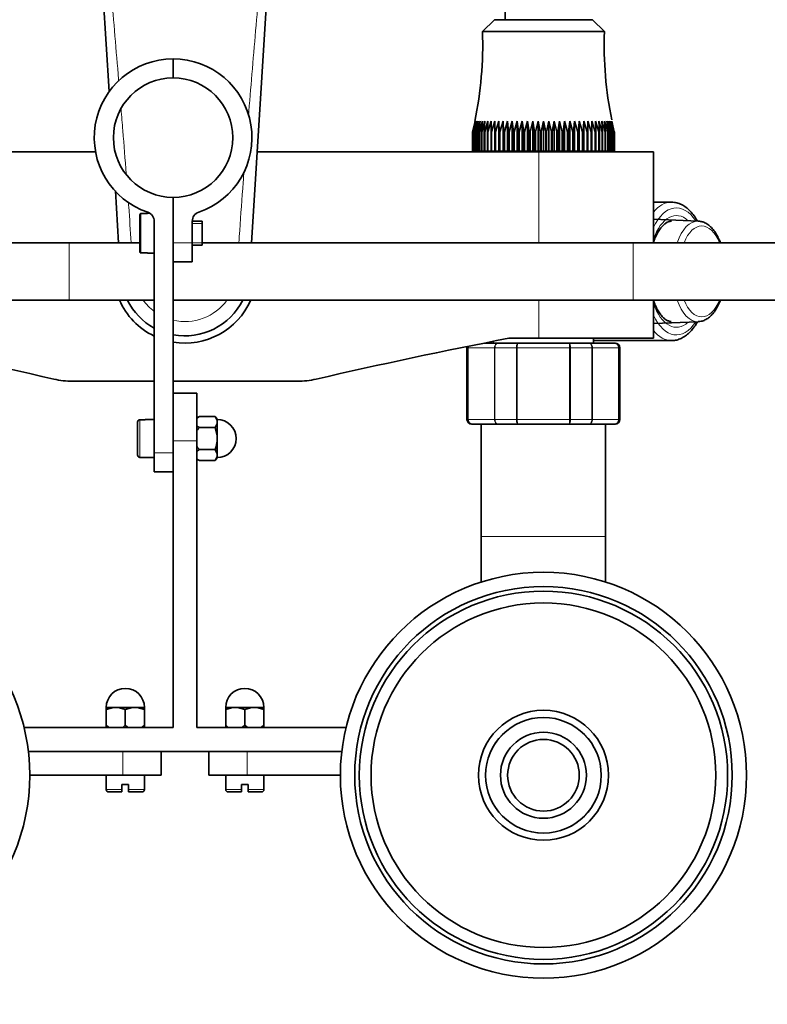
# Model space of a CAD drawing. Units: millimetres. Extents: x 0 to 1460, y 0 to 2763.
# Drawn here: x 694 to 851, y 2414 to 2620 of the extents above; entities that cross this region are included whole.
import ezdxf
from ezdxf import colors
from ezdxf.entities.mleader import LeaderData, LeaderLine
from ezdxf.math import Vec2, Vec3

# ---------------------------------------------------------------- set-up
doc = ezdxf.new("R2010")
doc.units = ezdxf.units.MM
doc.layers.add('DV2_Défaut', color=7, linetype='Continuous')
doc.layers.add('Défaut', color=7, linetype='Continuous')

# ---------------------------------------------------------------- blocks, each defined once
blk = doc.blocks.new('_DOT')
at = {"color": 0}
blk.add_line((0, 0), (-1, 0), dxfattribs=at)
at = {"color": 0, "const_width": 0.333}
blk.add_lwpolyline([(-0.1665, 0, 1), (0.1665, 0, 1)], format="xyb", close=True, dxfattribs=at)
blk = doc.blocks.new('SE1')
at = {"layer": 'DV2_Défaut', "color": 7, "linetype": 'Continuous', "lineweight": 35}
for p, q in [((712.96, 2605.26), (708.51, 2676.6)), ((749.16, 2676.6), (742.73, 2573.55)), ((795.84, 2622.82), (795.84, 2620.32)), ((793.59, 2620.32), (791.09, 2617.82)), ((814.09, 2620.32), (793.59, 2620.32)), ((816.59, 2617.82), (814.09, 2620.32)), ((816.59, 2617.82), (791.09, 2617.82)), ((726.34, 2608.12), (726.34, 2612.12)), ((726.34, 2608.12), (726.34, 2612.12)), ((789.53, 2599.08), (789, 2596.82)), ((789.66, 2599.08), (789.1, 2596.82)), ((789.25, 2596.82), (789.66, 2599.08)), ((789.88, 2599.08), (789.29, 2596.82)), ((789.52, 2596.82), (789.88, 2599.08)), ((790.19, 2599.08), (789.57, 2596.82)), ((789.87, 2596.82), (790.19, 2599.08)), ((790.58, 2599.08), (789.94, 2596.82)), ((790.31, 2596.82), (790.58, 2599.08)), ((791.05, 2599.08), (790.39, 2596.82)), ((790.84, 2596.82), (791.05, 2599.08)), ((791.6, 2599.08), (790.92, 2596.82)), ((791.44, 2596.82), (791.6, 2599.08)), ((792.23, 2599.08), (791.54, 2596.82)), ((792.12, 2596.82), (792.23, 2599.08)), ((792.92, 2599.08), (792.23, 2596.82)), ((792.87, 2596.82), (792.92, 2599.08)), ((793.69, 2599.08), (792.99, 2596.82)), ((793.69, 2596.82), (793.69, 2599.08)), ((794.52, 2599.08), (793.82, 2596.82)), ((794.57, 2596.82), (794.52, 2599.08)), ((794.52, 2599.08), (794.52, 2592.82)), ((795.4, 2599.08), (794.71, 2596.82)), ((795.51, 2596.82), (795.4, 2599.08)), ((795.4, 2599.08), (795.4, 2592.82)), ((796.34, 2599.08), (795.66, 2596.82)), ((796.5, 2596.82), (796.34, 2599.08)), ((796.34, 2599.08), (796.34, 2592.82)), ((797.32, 2599.08), (796.66, 2596.82)), ((797.54, 2596.82), (797.32, 2599.08)), ((797.32, 2599.08), (797.32, 2592.82)), ((798.34, 2599.08), (797.7, 2596.82)), ((798.61, 2596.82), (798.34, 2599.08)), ((798.34, 2599.08), (798.34, 2592.82)), ((799.4, 2599.08), (798.78, 2596.82)), ((799.72, 2596.82), (799.4, 2599.08)), ((799.4, 2599.08), (799.4, 2592.82)), ((800.49, 2599.08), (799.89, 2596.82)), ((800.85, 2596.82), (800.49, 2599.08)), ((800.49, 2599.08), (800.49, 2592.82)), ((801.59, 2599.08), (801.03, 2596.82)), ((802, 2596.82), (801.59, 2599.08)), ((801.59, 2599.08), (801.59, 2592.82)), ((802.71, 2599.08), (802.18, 2596.82)), ((803.16, 2596.82), (802.71, 2599.08)), ((802.71, 2599.08), (802.71, 2592.82)), ((803.84, 2599.08), (803.34, 2596.82)), ((804.33, 2596.82), (803.84, 2599.08)), ((803.84, 2599.08), (803.84, 2592.82)), ((804.96, 2599.08), (804.51, 2596.82)), ((805.49, 2596.82), (804.96, 2599.08)), ((804.96, 2599.08), (804.96, 2592.82)), ((806.08, 2599.08), (805.67, 2596.82)), ((806.64, 2596.82), (806.08, 2599.08)), ((806.08, 2599.08), (806.08, 2592.82)), ((807.19, 2599.08), (806.82, 2596.82)), ((807.78, 2596.82), (807.19, 2599.08)), ((807.19, 2599.08), (807.19, 2592.82)), ((808.27, 2599.08), (807.95, 2596.82)), ((808.89, 2596.82), (808.27, 2599.08)), ((808.27, 2599.08), (808.27, 2592.82)), ((809.33, 2599.08), (809.06, 2596.82)), ((809.97, 2596.82), (809.33, 2599.08)), ((809.33, 2599.08), (809.33, 2592.82)), ((810.35, 2599.08), (810.14, 2596.82)), ((811.01, 2596.82), (810.35, 2599.08)), ((810.35, 2599.08), (810.35, 2592.82)), ((811.33, 2599.08), (811.17, 2596.82)), ((812.01, 2596.82), (811.33, 2599.08)), ((811.33, 2599.08), (811.33, 2592.82)), ((812.27, 2599.08), (812.16, 2596.82)), ((812.96, 2596.82), (812.27, 2599.08)), ((812.27, 2599.08), (812.27, 2592.82)), ((813.16, 2599.08), (813.1, 2596.82)), ((813.85, 2596.82), (813.16, 2599.08)), ((813.16, 2599.08), (813.16, 2592.82)), ((814.68, 2596.82), (813.98, 2599.08)), ((813.98, 2599.08), (813.98, 2596.82)), ((815.44, 2596.82), (814.75, 2599.08)), ((814.75, 2599.08), (814.8, 2596.82)), ((816.13, 2596.82), (815.45, 2599.08)), ((815.45, 2599.08), (815.55, 2596.82)), ((816.75, 2596.82), (816.07, 2599.08)), ((816.07, 2599.08), (816.23, 2596.82)), ((817.28, 2596.82), (816.62, 2599.08)), ((816.62, 2599.08), (816.84, 2596.82)), ((817.74, 2596.82), (817.09, 2599.08)), ((817.09, 2599.08), (817.36, 2596.82)), ((818.1, 2596.82), (817.48, 2599.08)), ((817.48, 2599.08), (817.8, 2596.82)), ((818.38, 2596.82), (817.79, 2599.08)), ((817.79, 2599.08), (818.15, 2596.82)), ((818.57, 2596.82), (818.01, 2599.08)), ((818.01, 2599.08), (818.42, 2596.82)), ((818.67, 2596.82), (818.14, 2599.08)), ((788.99, 2592.82), (788.99, 2596.82)), ((789, 2596.82), (788.99, 2596.82)), ((789, 2596.82), (789, 2592.82)), ((789.08, 2592.82), (789.08, 2596.82)), ((789.1, 2596.82), (789.08, 2596.82)), ((789.1, 2596.82), (789.1, 2592.82)), ((789.25, 2592.82), (789.25, 2596.82)), ((789.29, 2596.82), (789.25, 2596.82)), ((789.29, 2596.82), (789.29, 2592.82)), ((789.52, 2592.82), (789.52, 2596.82)), ((789.57, 2596.82), (789.52, 2596.82)), ((789.57, 2596.82), (789.57, 2592.82)), ((789.87, 2592.82), (789.87, 2596.82)), ((789.94, 2596.82), (789.87, 2596.82)), ((789.94, 2596.82), (789.94, 2592.82)), ((790.31, 2592.82), (790.31, 2596.82)), ((790.39, 2596.82), (790.31, 2596.82)), ((790.39, 2596.82), (790.39, 2592.82)), ((790.84, 2592.82), (790.84, 2596.82)), ((790.92, 2596.82), (790.84, 2596.82)), ((790.92, 2596.82), (790.92, 2592.82)), ((791.44, 2592.82), (791.44, 2596.82)), ((791.54, 2596.82), (791.44, 2596.82)), ((791.54, 2596.82), (791.54, 2592.82)), ((792.12, 2592.82), (792.12, 2596.82)), ((792.23, 2596.82), (792.12, 2596.82)), ((792.23, 2596.82), (792.23, 2592.82)), ((792.87, 2592.82), (792.87, 2596.82)), ((792.99, 2596.82), (792.87, 2596.82)), ((792.99, 2596.82), (792.99, 2592.82)), ((793.69, 2592.82), (793.69, 2596.82)), ((793.82, 2596.82), (793.69, 2596.82)), ((793.82, 2596.82), (793.82, 2592.82)), ((794.57, 2592.82), (794.57, 2596.82)), ((794.71, 2596.82), (794.57, 2596.82)), ((794.71, 2596.82), (794.71, 2592.82)), ((795.51, 2592.82), (795.51, 2596.82)), ((795.66, 2596.82), (795.51, 2596.82)), ((795.66, 2596.82), (795.66, 2592.82)), ((796.5, 2592.82), (796.5, 2596.82)), ((796.66, 2596.82), (796.5, 2596.82)), ((796.66, 2596.82), (796.66, 2592.82)), ((797.54, 2592.82), (797.54, 2596.82)), ((797.7, 2596.82), (797.54, 2596.82)), ((797.7, 2596.82), (797.7, 2592.82)), ((798.61, 2592.82), (798.61, 2596.82)), ((798.78, 2596.82), (798.61, 2596.82)), ((798.78, 2596.82), (798.78, 2592.82)), ((799.72, 2592.82), (799.72, 2596.82)), ((799.89, 2596.82), (799.72, 2596.82)), ((799.89, 2596.82), (799.89, 2592.82)), ((800.85, 2592.82), (800.85, 2596.82)), ((801.03, 2596.82), (800.85, 2596.82)), ((801.03, 2596.82), (801.03, 2592.82)), ((802, 2592.82), (802, 2596.82)), ((802.18, 2596.82), (802, 2596.82)), ((802.18, 2596.82), (802.18, 2592.82)), ((803.34, 2596.82), (803.16, 2596.82)), ((803.16, 2592.82), (803.16, 2596.82)), ((803.34, 2596.82), (803.34, 2592.82)), ((804.33, 2592.82), (804.33, 2596.82)), ((804.51, 2596.82), (804.33, 2596.82)), ((804.51, 2596.82), (804.51, 2592.82)), ((805.49, 2592.82), (805.49, 2596.82)), ((805.67, 2596.82), (805.49, 2596.82)), ((805.67, 2596.82), (805.67, 2592.82)), ((806.64, 2592.82), (806.64, 2596.82)), ((806.82, 2596.82), (806.64, 2596.82)), ((806.82, 2596.82), (806.82, 2592.82)), ((807.78, 2592.82), (807.78, 2596.82)), ((807.95, 2596.82), (807.78, 2596.82)), ((807.95, 2596.82), (807.95, 2592.82)), ((808.89, 2592.82), (808.89, 2596.82)), ((809.06, 2596.82), (808.89, 2596.82)), ((809.06, 2596.82), (809.06, 2592.82)), ((809.97, 2592.82), (809.97, 2596.82)), ((810.14, 2596.82), (809.97, 2596.82)), ((810.14, 2596.82), (810.14, 2592.82)), ((811.01, 2592.82), (811.01, 2596.82)), ((811.17, 2596.82), (811.01, 2596.82)), ((811.17, 2596.82), (811.17, 2592.82)), ((812.01, 2592.82), (812.01, 2596.82)), ((812.16, 2596.82), (812.01, 2596.82)), ((812.16, 2596.82), (812.16, 2592.82)), ((812.96, 2592.82), (812.96, 2596.82)), ((813.1, 2596.82), (812.96, 2596.82)), ((813.1, 2596.82), (813.1, 2592.82)), ((813.85, 2592.82), (813.85, 2596.82)), ((813.98, 2596.82), (813.85, 2596.82)), ((813.98, 2596.82), (813.98, 2592.82)), ((814.68, 2592.82), (814.68, 2596.82)), ((814.8, 2596.82), (814.68, 2596.82)), ((814.8, 2596.82), (814.8, 2592.82)), ((815.44, 2592.82), (815.44, 2596.82)), ((815.55, 2596.82), (815.44, 2596.82)), ((815.55, 2596.82), (815.55, 2592.82)), ((816.13, 2592.82), (816.13, 2596.82)), ((816.23, 2596.82), (816.13, 2596.82)), ((816.23, 2596.82), (816.23, 2592.82)), ((816.75, 2592.82), (816.75, 2596.82)), ((816.84, 2596.82), (816.75, 2596.82)), ((816.84, 2596.82), (816.84, 2592.82)), ((817.28, 2592.82), (817.28, 2596.82)), ((817.36, 2596.82), (817.28, 2596.82)), ((817.36, 2596.82), (817.36, 2592.82)), ((817.74, 2592.82), (817.74, 2596.82)), ((817.8, 2596.82), (817.74, 2596.82)), ((817.8, 2596.82), (817.8, 2592.82)), ((818.1, 2592.82), (818.1, 2596.82)), ((818.15, 2596.82), (818.1, 2596.82)), ((818.15, 2596.82), (818.15, 2592.82)), ((818.38, 2592.82), (818.38, 2596.82)), ((818.42, 2596.82), (818.38, 2596.82)), ((818.42, 2596.82), (818.42, 2592.82)), ((818.57, 2592.82), (818.57, 2596.82)), ((818.59, 2596.82), (818.57, 2596.82)), ((818.59, 2596.82), (818.59, 2592.82)), ((818.67, 2592.82), (818.67, 2596.82)), ((818.68, 2596.82), (818.67, 2596.82)), ((818.68, 2596.82), (818.68, 2592.82)), ((710.11, 2592.62), (654.84, 2592.62)), ((802.84, 2592.62), (743.92, 2592.62)), ((789, 2592.82), (788.99, 2592.82)), ((789, 2592.82), (789.08, 2592.82)), ((789.1, 2592.82), (789.08, 2592.82)), ((789.1, 2592.82), (789.25, 2592.82)), ((789.29, 2592.82), (789.25, 2592.82)), ((789.29, 2592.82), (789.52, 2592.82)), ((789.57, 2592.82), (789.52, 2592.82)), ((789.57, 2592.82), (789.87, 2592.82)), ((789.94, 2592.82), (789.87, 2592.82)), ((789.94, 2592.82), (790.31, 2592.82)), ((790.39, 2592.82), (790.31, 2592.82)), ((790.39, 2592.82), (790.84, 2592.82)), ((790.92, 2592.82), (790.84, 2592.82)), ((790.92, 2592.82), (791.44, 2592.82)), ((791.54, 2592.82), (791.44, 2592.82)), ((791.54, 2592.82), (792.12, 2592.82)), ((791.84, 2592.82), (791.84, 2592.62)), ((792.23, 2592.82), (792.12, 2592.82)), ((792.23, 2592.82), (792.87, 2592.82)), ((792.99, 2592.82), (792.87, 2592.82)), ((792.99, 2592.82), (793.69, 2592.82)), ((793.82, 2592.82), (793.69, 2592.82)), ((793.82, 2592.82), (794.52, 2592.82)), ((794.52, 2592.82), (794.57, 2592.82)), ((794.71, 2592.82), (794.57, 2592.82)), ((794.71, 2592.82), (795.4, 2592.82)), ((795.4, 2592.82), (795.51, 2592.82)), ((795.66, 2592.82), (795.51, 2592.82)), ((795.66, 2592.82), (796.34, 2592.82)), ((796.34, 2592.82), (796.5, 2592.82)), ((796.66, 2592.82), (796.5, 2592.82)), ((796.66, 2592.82), (797.32, 2592.82)), ((797.32, 2592.82), (797.54, 2592.82)), ((797.7, 2592.82), (797.54, 2592.82)), ((797.7, 2592.82), (798.34, 2592.82)), ((798.34, 2592.82), (798.61, 2592.82)), ((798.78, 2592.82), (798.61, 2592.82)), ((798.78, 2592.82), (799.4, 2592.82)), ((799.4, 2592.82), (799.72, 2592.82)), ((799.89, 2592.82), (799.72, 2592.82)), ((799.89, 2592.82), (800.49, 2592.82)), ((800.49, 2592.82), (800.85, 2592.82)), ((801.03, 2592.82), (800.85, 2592.82)), ((801.03, 2592.82), (801.59, 2592.82)), ((801.59, 2592.82), (802, 2592.82)), ((802.18, 2592.82), (802, 2592.82)), ((802.18, 2592.82), (802.71, 2592.82)), ((802.71, 2592.82), (803.16, 2592.82)), ((802.84, 2592.62), (826.84, 2592.62)), ((803.34, 2592.82), (803.16, 2592.82)), ((803.34, 2592.82), (803.84, 2592.82)), ((803.84, 2592.82), (804.33, 2592.82)), ((804.51, 2592.82), (804.33, 2592.82)), ((804.51, 2592.82), (804.96, 2592.82)), ((804.96, 2592.82), (805.49, 2592.82)), ((805.67, 2592.82), (805.49, 2592.82)), ((805.67, 2592.82), (806.08, 2592.82)), ((806.08, 2592.82), (806.64, 2592.82)), ((806.82, 2592.82), (806.64, 2592.82)), ((806.82, 2592.82), (807.19, 2592.82)), ((807.19, 2592.82), (807.78, 2592.82)), ((807.95, 2592.82), (807.78, 2592.82)), ((807.95, 2592.82), (808.27, 2592.82)), ((808.27, 2592.82), (808.89, 2592.82)), ((809.06, 2592.82), (808.89, 2592.82)), ((809.06, 2592.82), (809.33, 2592.82)), ((809.33, 2592.82), (809.97, 2592.82)), ((810.14, 2592.82), (809.97, 2592.82)), ((810.14, 2592.82), (810.35, 2592.82)), ((810.35, 2592.82), (811.01, 2592.82)), ((811.17, 2592.82), (811.01, 2592.82)), ((811.17, 2592.82), (811.33, 2592.82)), ((811.33, 2592.82), (812.01, 2592.82)), ((812.16, 2592.82), (812.01, 2592.82)), ((812.16, 2592.82), (812.27, 2592.82)), ((812.27, 2592.82), (812.96, 2592.82)), ((813.1, 2592.82), (812.96, 2592.82)), ((813.1, 2592.82), (813.16, 2592.82)), ((813.16, 2592.82), (813.85, 2592.82)), ((813.98, 2592.82), (813.85, 2592.82)), ((813.98, 2592.82), (814.68, 2592.82)), ((814.8, 2592.82), (814.68, 2592.82)), ((814.8, 2592.82), (815.44, 2592.82)), ((815.55, 2592.82), (815.44, 2592.82)), ((815.55, 2592.82), (816.13, 2592.82)), ((815.84, 2592.62), (815.84, 2592.82)), ((816.23, 2592.82), (816.13, 2592.82)), ((816.23, 2592.82), (816.75, 2592.82)), ((816.84, 2592.82), (816.75, 2592.82)), ((816.84, 2592.82), (817.28, 2592.82)), ((817.36, 2592.82), (817.28, 2592.82)), ((817.36, 2592.82), (817.74, 2592.82)), ((817.8, 2592.82), (817.74, 2592.82)), ((817.8, 2592.82), (818.1, 2592.82)), ((818.15, 2592.82), (818.1, 2592.82)), ((818.15, 2592.82), (818.38, 2592.82)), ((818.42, 2592.82), (818.38, 2592.82)), ((818.42, 2592.82), (818.57, 2592.82)), ((818.59, 2592.82), (818.57, 2592.82)), ((818.59, 2592.82), (818.67, 2592.82)), ((818.68, 2592.82), (818.67, 2592.82)), ((826.84, 2573.62), (826.84, 2592.62)), ((714.94, 2573.62), (714.26, 2584.46)), ((726.34, 2573.62), (726.34, 2583.12)), ((726.34, 2536.48), (726.34, 2583.12)), ((830.62, 2582.12), (826.84, 2582.12)), ((719.4, 2571.68), (719.4, 2579.56)), ((719.6, 2579.76), (721, 2579.76)), ((721, 2579.76), (721, 2579.82)), ((721.42, 2579.82), (721, 2579.82)), ((722.4, 2578.1), (722.4, 2529.62)), ((732.4, 2578.12), (730.34, 2578.12)), ((730.34, 2578.12), (730.34, 2573.62)), ((732.4, 2578.12), (732.4, 2573.12)), ((836.23, 2578.15), (826.84, 2578.52)), ((704.6, 2573.62), (668.36, 2573.62)), ((719.4, 2573.62), (704.6, 2573.62)), ((730.34, 2573.62), (730.34, 2569.62)), ((730.34, 2573.12), (732.4, 2573.12)), ((822.59, 2573.62), (732.4, 2573.62)), ((884.59, 2573.62), (822.59, 2573.62)), ((721, 2571.48), (719.6, 2571.48)), ((721, 2571.48), (721, 2571.42)), ((721, 2571.42), (722.4, 2571.42)), ((730.34, 2569.62), (726.34, 2569.62)), ((668.36, 2561.62), (704.6, 2561.62)), ((704.6, 2561.62), (722.4, 2561.62)), ((726.34, 2561.62), (822.59, 2561.62)), ((822.59, 2561.62), (884.59, 2561.62)), ((826.84, 2553.62), (826.84, 2561.62)), ((826.84, 2556.71), (836.23, 2557.09)), ((791.47, 2552.62), (794.4, 2552.62)), ((793.34, 2552.99), (793.34, 2552.62)), ((794.4, 2552.62), (798.45, 2552.62)), ((796.57, 2553.62), (802.84, 2553.62)), ((798.45, 2552.62), (809.22, 2552.62)), ((802.84, 2553.62), (826.84, 2553.62)), ((809.22, 2552.62), (813.27, 2552.62)), ((813.27, 2552.62), (818.65, 2552.62)), ((814.34, 2552.62), (814.34, 2553.62)), ((814.34, 2553.12), (830.62, 2553.12)), ((818.65, 2552.62), (818.84, 2552.62)), ((787.84, 2551.62), (787.84, 2536.62)), ((819.84, 2536.62), (819.84, 2551.62)), ((722.4, 2544.62), (705.32, 2544.62)), ((752.36, 2544.62), (726.34, 2544.62)), ((731.34, 2542.12), (726.34, 2542.12)), ((731.34, 2532.12), (731.34, 2542.12)), ((718.9, 2529.19), (718.9, 2536.05)), ((719.4, 2536.56), (720.5, 2536.56)), ((720.5, 2536.62), (720.5, 2536.56)), ((722.4, 2536.62), (720.5, 2536.62)), ((726.34, 2532.12), (726.34, 2536.48)), ((731.84, 2537.24), (731.34, 2536.92)), ((731.84, 2537.24), (731.34, 2536.96)), ((731.84, 2537.24), (735.13, 2537.24)), ((735.13, 2537.24), (735.54, 2536.37)), ((735.54, 2536.66), (735.13, 2537.24)), ((735.54, 2535.79), (735.13, 2534.93)), ((735.54, 2536.66), (735.54, 2536.37)), ((735.54, 2536.37), (735.54, 2536.08)), ((735.54, 2536.08), (735.54, 2535.79)), ((735.54, 2533.2), (735.54, 2535.79)), ((731.34, 2535.24), (731.84, 2534.93)), ((731.84, 2534.93), (735.13, 2534.93)), ((735.13, 2534.93), (735.54, 2533.2)), ((789.02, 2535.62), (788.84, 2535.62)), ((794.4, 2535.62), (789.02, 2535.62)), ((790.84, 2535.62), (790.84, 2512.12)), ((798.45, 2535.62), (794.4, 2535.62)), ((809.22, 2535.62), (798.45, 2535.62)), ((813.27, 2535.62), (809.22, 2535.62)), ((818.65, 2535.62), (813.27, 2535.62)), ((816.84, 2512.12), (816.84, 2535.62)), ((818.65, 2535.62), (818.84, 2535.62)), ((726.34, 2532.12), (726.34, 2472.12)), ((731.34, 2532.12), (731.34, 2472.12)), ((735.54, 2533.2), (735.54, 2532.62)), ((735.54, 2532.62), (735.54, 2532.04)), ((735.54, 2529.44), (735.54, 2532.04)), ((722.4, 2525.62), (722.4, 2529.62)), ((731.84, 2530.31), (731.34, 2529.99)), ((731.84, 2530.31), (735.13, 2530.31)), ((735.13, 2530.31), (735.54, 2529.44)), ((720.5, 2528.68), (719.4, 2528.68)), ((720.5, 2528.62), (720.5, 2528.68)), ((720.5, 2528.62), (722.4, 2528.62)), ((731.34, 2528.32), (731.84, 2528)), ((731.34, 2528.28), (731.84, 2528)), ((731.84, 2528), (735.13, 2528)), ((735.54, 2528.87), (735.13, 2528)), ((735.13, 2528), (735.54, 2528.58)), ((735.54, 2529.44), (735.54, 2529.15)), ((735.54, 2529.15), (735.54, 2528.87)), ((735.54, 2528.87), (735.54, 2528.58)), ((726.34, 2525.62), (722.4, 2525.62)), ((790.84, 2512.12), (790.84, 2502.58)), ((816.84, 2502.58), (816.84, 2512.12)), ((712.34, 2476.32), (712.34, 2475.91)), ((712.34, 2475.91), (713.84, 2476.32)), ((713.84, 2476.32), (712.34, 2476.32)), ((712.34, 2472.62), (712.34, 2475.91)), ((713.84, 2476.32), (714.34, 2476.32)), ((714.34, 2476.32), (714.84, 2476.32)), ((714.84, 2476.32), (716.34, 2475.91)), ((717.84, 2476.32), (714.84, 2476.32)), ((716.34, 2475.91), (717.84, 2476.32)), ((716.34, 2472.62), (716.34, 2475.91)), ((717.84, 2476.32), (718.34, 2476.32)), ((718.34, 2476.32), (718.84, 2476.32)), ((718.84, 2476.32), (720.34, 2475.91)), ((720.34, 2476.32), (718.84, 2476.32)), ((720.34, 2475.91), (720.34, 2476.32)), ((720.34, 2472.62), (720.34, 2475.91)), ((737.34, 2476.32), (737.34, 2475.91)), ((737.34, 2475.91), (738.84, 2476.32)), ((738.84, 2476.32), (737.34, 2476.32)), ((737.34, 2472.62), (737.34, 2475.91)), ((738.84, 2476.32), (739.34, 2476.32)), ((739.34, 2476.32), (739.84, 2476.32)), ((739.84, 2476.32), (741.34, 2475.91)), ((742.84, 2476.32), (739.84, 2476.32)), ((741.34, 2475.91), (742.84, 2476.32)), ((741.34, 2472.62), (741.34, 2475.91)), ((742.84, 2476.32), (743.34, 2476.32)), ((743.34, 2476.32), (743.84, 2476.32)), ((743.84, 2476.32), (745.34, 2475.91)), ((745.34, 2476.32), (743.84, 2476.32)), ((745.34, 2475.91), (745.34, 2476.32)), ((745.34, 2472.62), (745.34, 2475.91)), ((726.34, 2472.12), (695.14, 2472.12)), ((712.34, 2472.12), (712.34, 2472.62)), ((712.34, 2472.62), (712.88, 2472.12)), ((715.79, 2472.12), (716.34, 2472.62)), ((716.34, 2472.62), (716.88, 2472.12)), ((719.79, 2472.12), (720.34, 2472.62)), ((720.34, 2472.62), (720.34, 2472.12)), ((762.53, 2472.12), (731.34, 2472.12)), ((737.34, 2472.12), (737.34, 2472.62)), ((737.34, 2472.62), (737.88, 2472.12)), ((740.79, 2472.12), (741.34, 2472.62)), ((741.34, 2472.62), (741.88, 2472.12)), ((744.79, 2472.12), (745.34, 2472.62)), ((745.34, 2472.62), (745.34, 2472.12)), ((696.04, 2467.12), (715.84, 2467.12)), ((715.84, 2467.12), (721.13, 2467.12)), ((736.54, 2467.12), (721.13, 2467.12)), ((723.84, 2467.12), (723.84, 2462.12)), ((733.84, 2462.12), (733.84, 2467.12)), ((736.54, 2467.12), (741.84, 2467.12)), ((761.63, 2467.12), (741.84, 2467.12)), ((715.84, 2462.12), (696.34, 2462.12)), ((712.34, 2462.12), (712.34, 2459.12)), ((723.84, 2462.12), (715.84, 2462.12)), ((720.34, 2459.12), (720.34, 2462.12)), ((741.84, 2462.12), (733.84, 2462.12)), ((737.34, 2462.12), (737.34, 2459.12)), ((741.84, 2462.12), (761.34, 2462.12)), ((745.34, 2459.12), (745.34, 2462.12)), ((715.64, 2460.22), (717.04, 2460.22)), ((715.64, 2460.22), (715.64, 2459.12)), ((717.04, 2459.12), (717.04, 2460.22)), ((740.64, 2460.22), (742.04, 2460.22)), ((740.64, 2460.22), (740.64, 2459.12)), ((742.04, 2459.12), (742.04, 2460.22)), ((712.84, 2458.62), (715.64, 2458.62)), ((715.64, 2459.12), (715.64, 2458.62)), ((717.04, 2458.62), (717.04, 2459.12)), ((719.84, 2458.62), (717.04, 2458.62)), ((740.64, 2458.62), (737.84, 2458.62)), ((740.64, 2459.12), (740.64, 2458.62)), ((742.04, 2458.62), (742.04, 2459.12)), ((744.84, 2458.62), (742.04, 2458.62))]:
    blk.add_line(p, q, dxfattribs=at)
at = {"layer": 'DV2_Défaut', "color": 7, "linetype": 'Continuous', "lineweight": 18}
for p, q in [((802.84, 2573.62), (802.84, 2592.62)), ((719.6, 2579.76), (719.6, 2571.48)), ((732.4, 2577.63), (730.34, 2577.63)), ((704.6, 2561.62), (704.6, 2573.62)), ((726.34, 2573.62), (730.34, 2573.62)), ((732.4, 2573.61), (730.34, 2573.61)), ((822.59, 2561.62), (822.59, 2573.62)), ((802.84, 2553.62), (802.84, 2561.62)), ((788.05, 2551.62), (787.84, 2551.62)), ((788.05, 2536.62), (788.05, 2551.62)), ((788.05, 2551.62), (788.11, 2551.62)), ((793.58, 2551.62), (788.11, 2551.62)), ((788.11, 2551.62), (788.11, 2536.62)), ((793.58, 2536.62), (793.58, 2551.62)), ((793.58, 2551.62), (793.7, 2551.62)), ((798.18, 2551.62), (793.7, 2551.62)), ((793.7, 2551.62), (793.7, 2536.62)), ((798.18, 2536.62), (798.18, 2551.62)), ((798.18, 2551.62), (798.36, 2551.62)), ((809.31, 2551.62), (798.36, 2551.62)), ((798.36, 2551.62), (798.36, 2536.62)), ((809.31, 2536.62), (809.31, 2551.62)), ((809.49, 2551.62), (809.31, 2551.62)), ((813.97, 2551.62), (809.49, 2551.62)), ((809.49, 2551.62), (809.49, 2536.62)), ((813.97, 2536.62), (813.97, 2551.62)), ((813.97, 2551.62), (814.09, 2551.62)), ((819.57, 2551.62), (814.09, 2551.62)), ((814.09, 2551.62), (814.09, 2536.62)), ((819.57, 2536.62), (819.57, 2551.62)), ((819.57, 2551.62), (819.63, 2551.62)), ((819.63, 2551.62), (819.84, 2551.62)), ((819.63, 2551.62), (819.63, 2536.62)), ((719.4, 2536.56), (719.4, 2528.68)), ((788.05, 2536.62), (787.84, 2536.62)), ((788.05, 2536.62), (788.11, 2536.62)), ((788.11, 2536.62), (793.58, 2536.62)), ((793.58, 2536.62), (793.7, 2536.62)), ((793.7, 2536.62), (798.18, 2536.62)), ((798.18, 2536.62), (798.36, 2536.62)), ((798.36, 2536.62), (809.31, 2536.62)), ((809.49, 2536.62), (809.31, 2536.62)), ((809.49, 2536.62), (813.97, 2536.62)), ((813.97, 2536.62), (814.09, 2536.62)), ((814.09, 2536.62), (819.57, 2536.62)), ((819.57, 2536.62), (819.63, 2536.62)), ((819.63, 2536.62), (819.84, 2536.62)), ((731.34, 2532.12), (726.34, 2532.12)), ((722.4, 2529.62), (726.34, 2529.62)), ((790.84, 2512.12), (816.84, 2512.12)), ((715.84, 2462.12), (715.84, 2467.12)), ((741.84, 2467.12), (741.84, 2462.12)), ((715.64, 2459.12), (712.34, 2459.12)), ((717.04, 2459.12), (720.34, 2459.12)), ((740.64, 2459.12), (737.34, 2459.12)), ((745.34, 2459.12), (742.04, 2459.12))]:
    blk.add_line(p, q, dxfattribs=at)
at = {"layer": 'DV2_Défaut', "color": 7, "linetype": 'Continuous', "lineweight": 35}
for centre, radius in [((653.84, 2462.12), 42.5), ((803.84, 2462.12), 42.5), ((803.84, 2462.12), 39.5), ((803.84, 2462.12), 38.54), ((803.84, 2462.12), 36.07), ((803.84, 2462.12), 13.6), ((803.84, 2462.12), 12.1), ((803.84, 2462.12), 9), ((803.84, 2462.12), 7.5)]:
    blk.add_circle(centre, radius, dxfattribs=at)
for centre, radius, start, end in [((711.13, 2615.21), 80, 348.3289, 1.8691), ((896.54, 2615.21), 80, 178.1309, 191.4482), ((726.34, 2595.62), 16.5, 90, 251.2773), ((726.34, 2595.62), 16.5, 288.9246, 90), ((726.34, 2595.62), 12.5, 90, 270), ((726.34, 2595.62), 12.5, 270, 90), ((720.4, 2578.1), 2, 0, 71.2773), ((732.34, 2578.12), 2, 108.9246, 180), ((728.84, 2567.62), 15, 203.5782, 244.5821), ((728.84, 2567.62), 13.5, 206.6781, 241.4553), ((728.84, 2567.62), 13.5, 259.3021, 333.6054), ((728.84, 2567.62), 15, 260.4059, 336.2789), ((439.15, 1409.16), 1165.78, 77.00073, 79.0245), ((1018.52, 1409.16), 1165.78, 100.9755, 102.99927), ((818.64, 2551.63), 0.986, 359.1951, 89.2051), ((818.84, 2551.62), 1, 0, 90), ((788.84, 2551.62), 1, 163.4175, 180), ((789.03, 2551.63), 0.986, 161.5529, 180.8049), ((705.32, 2562.11), 17.49, 257.0007, 270), ((752.36, 2562.11), 17.49, 270, 282.9993), ((735.54, 2532.62), 4, 0, 90), ((788.84, 2536.62), 1, 180, 270), ((789.03, 2536.6), 0.986, 179.1951, 269.2051), ((818.64, 2536.6), 0.986, 270.7949, 0.8049), ((818.84, 2536.62), 1, 270, 0), ((735.54, 2532.62), 4, 270, 0), ((716.34, 2476.32), 4, 0, 180), ((741.34, 2476.32), 4, 0, 180), ((712.84, 2459.12), 0.5, 180, 270), ((719.84, 2459.12), 0.5, 270, 0), ((737.84, 2459.12), 0.5, 180, 270), ((744.84, 2459.12), 0.5, 270, 0)]:
    blk.add_arc(centre, radius, start, end, dxfattribs=at)
at = {"layer": 'DV2_Défaut', "color": 7, "linetype": 'Continuous', "lineweight": 18}
for centre, radius, start, end in [((728.84, 2567.97), 10.85, 215.6506, 233.6053), ((728.84, 2567.97), 10.85, 256.644, 324.349), ((818.61, 2551.66), 0.959, 357.4794, 87.2537), ((789.07, 2551.66), 0.959, 161.8601, 182.5206), ((789.07, 2536.58), 0.959, 177.4794, 267.2537), ((818.61, 2536.58), 0.959, 272.7463, 2.5206), ((803.84, 2462.12), 12.06, 255, 195)]:
    blk.add_arc(centre, radius, start, end, dxfattribs=at)
for centre, major_axis, start_param, end_param in [((831.66, 2567.62), (0, -13.3), 2.48717, 3.952212), ((830.62, 2567.62), (0, -14.5), 3.149502, 3.690079), ((831.66, 2567.62), (0, 11.7), -0.433969, 0.968119), ((836.13, 2567.62), (0, -10.53), 3.121683, 4.106343), ((836.96, 2567.62), (0, -9.53), 2.251492, 4.031693), ((831.66, 2567.62), (0, 11.7), 2.173474, 3.575562), ((836.13, 2567.62), (0, 10.53), 2.176843, 3.161503), ((836.96, 2567.62), (0, 9.53), 2.251492, 4.031693), ((831.66, 2567.62), (0, 13.3), 2.330973, 3.796016), ((830.62, 2567.62), (0, 14.5), 2.593107, 3.141593)]:
    blk.add_ellipse(centre, major_axis=major_axis, ratio=0.5, start_param=start_param, end_param=end_param, dxfattribs=at)
at = {"layer": 'DV2_Défaut', "color": 7, "linetype": 'Continuous', "lineweight": 35}
for centre, major_axis, start_param, end_param in [((830.62, 2567.62), (0, -14.5), 3.141593, 3.149502), ((836.13, 2567.62), (0, -10.53), -3.172982, -3.161503), ((830.62, 2567.62), (0, 14.5), 3.141593, 3.153123)]:
    blk.add_ellipse(centre, major_axis=major_axis, ratio=0.5, start_param=start_param, end_param=end_param, dxfattribs=at)
at = {"layer": 'DV2_Défaut', "color": 7, "linetype": 'Continuous', "lineweight": 18}
for points, knots in [([(709.46, 2675.07), (709.67, 2672.15), (710.1, 2666.14), (710.9, 2655.8), (711.97, 2642.74), (713.33, 2626.7), (714.37, 2614.5), (714.92, 2607.94), (714.96, 2607.45)], [0, 0, 0, 0, 0.129378, 0.266456, 0.458388, 0.709043, 0.97809, 1, 1, 1, 1]), ([(742.1, 2600.09), (742.34, 2603.03), (743.1, 2612.04), (744.35, 2626.7), (745.7, 2642.74), (746.77, 2655.8), (747.57, 2666.14), (748, 2672.15), (748.21, 2675.07)], [0, 0, 0, 0, 0.117926, 0.360563, 0.586605, 0.759699, 0.883319, 1, 1, 1, 1]), ([(715.45, 2601.55), (715.57, 2600.07), (715.94, 2595.56), (716.3, 2591.06), (716.53, 2588.04)], [0, 0, 0, 0, 0.3299118, 1, 1, 1, 1]), ([(740.09, 2573.62), (740.15, 2574.48), (740.44, 2578.7), (740.81, 2583.73), (741.13, 2587.89), (741.19, 2588.7)], [0, 0, 0, 0, 0.172146, 0.837895, 1, 1, 1, 1]), ([(716.98, 2582.13), (717, 2581.8), (717.21, 2578.96), (717.41, 2576.13), (717.58, 2573.62)], [0, 0, 0, 0, 0.116346, 1, 1, 1, 1]), ([(793.58, 2551.62), (793.58, 2551.75), (793.61, 2551.88), (793.69, 2552.12), (793.75, 2552.23), (793.9, 2552.42), (793.99, 2552.49), (794.19, 2552.59), (794.3, 2552.62), (794.4, 2552.62)], [0, 0, 0, 0, 0.25, 0.25, 0.5, 0.5, 0.75, 0.75, 1, 1, 1, 1]), ([(794.4, 2552.62), (794.31, 2552.62), (794.22, 2552.59), (794.05, 2552.49), (793.97, 2552.42), (793.84, 2552.23), (793.79, 2552.12), (793.72, 2551.88), (793.7, 2551.75), (793.7, 2551.62)], [0, 0, 0, 0, 0.25, 0.25, 0.5, 0.5, 0.75, 0.75, 1, 1, 1, 1]), ([(798.18, 2551.62), (798.18, 2551.75), (798.19, 2551.88), (798.22, 2552.12), (798.24, 2552.23), (798.29, 2552.42), (798.32, 2552.49), (798.38, 2552.59), (798.42, 2552.62), (798.45, 2552.62)], [0, 0, 0, 0, 0.25, 0.25, 0.5, 0.5, 0.75, 0.75, 1, 1, 1, 1]), ([(798.45, 2552.62), (798.44, 2552.62), (798.43, 2552.59), (798.4, 2552.49), (798.39, 2552.42), (798.38, 2552.23), (798.37, 2552.12), (798.36, 2551.88), (798.36, 2551.75), (798.36, 2551.62)], [0, 0, 0, 0, 0.25, 0.25, 0.5, 0.5, 0.75, 0.75, 1, 1, 1, 1]), ([(809.31, 2551.62), (809.31, 2551.75), (809.31, 2551.88), (809.3, 2552.12), (809.3, 2552.23), (809.28, 2552.42), (809.27, 2552.49), (809.25, 2552.59), (809.23, 2552.62), (809.22, 2552.62)], [0, 0, 0, 0, 0.25, 0.25, 0.5, 0.5, 0.75, 0.75, 1, 1, 1, 1]), ([(809.22, 2552.62), (809.26, 2552.62), (809.29, 2552.59), (809.36, 2552.49), (809.39, 2552.42), (809.44, 2552.23), (809.46, 2552.12), (809.48, 2551.88), (809.49, 2551.75), (809.49, 2551.62)], [0, 0, 0, 0, 0.25, 0.25, 0.5, 0.5, 0.75, 0.75, 1, 1, 1, 1]), ([(813.27, 2552.62), (813.37, 2552.62), (813.48, 2552.59), (813.68, 2552.49), (813.77, 2552.42), (813.92, 2552.23), (813.98, 2552.12), (814.07, 2551.88), (814.09, 2551.75), (814.09, 2551.62)], [0, 0, 0, 0, 0.25, 0.25, 0.5, 0.5, 0.75, 0.75, 1, 1, 1, 1]), ([(813.97, 2551.62), (813.97, 2551.75), (813.95, 2551.88), (813.88, 2552.12), (813.83, 2552.23), (813.7, 2552.42), (813.62, 2552.49), (813.45, 2552.59), (813.36, 2552.62), (813.27, 2552.62)], [0, 0, 0, 0, 0.25, 0.25, 0.5, 0.5, 0.75, 0.75, 1, 1, 1, 1]), ([(794.4, 2535.62), (794.3, 2535.62), (794.19, 2535.64), (793.99, 2535.74), (793.9, 2535.82), (793.75, 2536), (793.69, 2536.11), (793.61, 2536.36), (793.58, 2536.49), (793.58, 2536.62)], [0, 0, 0, 0, 0.25, 0.25, 0.5, 0.5, 0.75, 0.75, 1, 1, 1, 1]), ([(793.7, 2536.62), (793.7, 2536.49), (793.72, 2536.36), (793.79, 2536.11), (793.84, 2536), (793.97, 2535.82), (794.05, 2535.74), (794.22, 2535.64), (794.31, 2535.62), (794.4, 2535.62)], [0, 0, 0, 0, 0.25, 0.25, 0.5, 0.5, 0.75, 0.75, 1, 1, 1, 1]), ([(798.45, 2535.62), (798.42, 2535.62), (798.38, 2535.64), (798.32, 2535.74), (798.29, 2535.82), (798.24, 2536), (798.22, 2536.11), (798.19, 2536.36), (798.18, 2536.49), (798.18, 2536.62)], [0, 0, 0, 0, 0.25, 0.25, 0.5, 0.5, 0.75, 0.75, 1, 1, 1, 1]), ([(798.36, 2536.62), (798.36, 2536.49), (798.36, 2536.36), (798.37, 2536.11), (798.38, 2536), (798.39, 2535.82), (798.4, 2535.74), (798.43, 2535.64), (798.44, 2535.62), (798.45, 2535.62)], [0, 0, 0, 0, 0.25, 0.25, 0.5, 0.5, 0.75, 0.75, 1, 1, 1, 1]), ([(809.22, 2535.62), (809.23, 2535.62), (809.25, 2535.64), (809.27, 2535.74), (809.28, 2535.82), (809.3, 2536), (809.3, 2536.11), (809.31, 2536.36), (809.31, 2536.49), (809.31, 2536.62)], [0, 0, 0, 0, 0.25, 0.25, 0.5, 0.5, 0.75, 0.75, 1, 1, 1, 1]), ([(809.49, 2536.62), (809.49, 2536.49), (809.48, 2536.36), (809.46, 2536.11), (809.44, 2536), (809.39, 2535.82), (809.36, 2535.74), (809.29, 2535.64), (809.26, 2535.62), (809.22, 2535.62)], [0, 0, 0, 0, 0.25, 0.25, 0.5, 0.5, 0.75, 0.75, 1, 1, 1, 1]), ([(814.09, 2536.62), (814.09, 2536.49), (814.07, 2536.36), (813.98, 2536.11), (813.92, 2536), (813.77, 2535.82), (813.68, 2535.74), (813.48, 2535.64), (813.37, 2535.62), (813.27, 2535.62)], [0, 0, 0, 0, 0.25, 0.25, 0.5, 0.5, 0.75, 0.75, 1, 1, 1, 1]), ([(813.27, 2535.62), (813.36, 2535.62), (813.45, 2535.64), (813.62, 2535.74), (813.7, 2535.82), (813.83, 2536), (813.88, 2536.11), (813.95, 2536.36), (813.97, 2536.49), (813.97, 2536.62)], [0, 0, 0, 0, 0.25, 0.25, 0.5, 0.5, 0.75, 0.75, 1, 1, 1, 1])]:
    blk.add_open_spline(points, degree=3, knots=knots, dxfattribs=at)
at = {"layer": 'DV2_Défaut', "color": 7, "linetype": 'Continuous', "lineweight": 35}
for points, knots in [([(836.06, 2578.17), (835.96, 2578.35), (835.62, 2578.93), (835, 2579.79), (834.15, 2580.68), (833.23, 2581.38), (832.26, 2581.85), (831.33, 2582.1), (830.8, 2582.1), (830.55, 2582.1)], [0, 0, 0, 0, 0.073752, 0.241174, 0.408801, 0.574771, 0.736564, 0.892437, 1, 1, 1, 1]), ([(719.6, 2579.76), (719.54, 2579.76), (719.49, 2579.74), (719.42, 2579.66), (719.4, 2579.61), (719.4, 2579.56)], [0, 0, 0, 0, 0.5, 0.5, 1, 1, 1, 1]), ([(826.83, 2573.55), (826.86, 2573.65), (827.02, 2574.14), (827.35, 2574.97), (827.85, 2575.94), (828.38, 2576.73), (828.94, 2577.35), (829.49, 2577.78), (830.01, 2578.03), (830.39, 2578.13), (830.6, 2578.11), (830.65, 2578.1)], [0, 0, 0, 0, 0.031542, 0.164505, 0.296438, 0.427268, 0.557258, 0.687247, 0.819216, 0.958222, 1, 1, 1, 1]), ([(840.87, 2573.63), (840.77, 2573.89), (840.51, 2574.53), (840.02, 2575.48), (839.37, 2576.41), (838.63, 2577.18), (837.85, 2577.72), (837.05, 2578.05), (836.58, 2578.11), (836.31, 2578.13)], [0, 0, 0, 0, 0.099275, 0.258685, 0.419344, 0.580557, 0.739566, 0.876673, 1, 1, 1, 1]), ([(719.4, 2571.68), (719.4, 2571.63), (719.42, 2571.57), (719.49, 2571.5), (719.55, 2571.48), (719.6, 2571.48)], [0, 0, 0, 0, 0.5, 0.5, 1, 1, 1, 1]), ([(830.59, 2557.12), (830.58, 2557.12), (830.39, 2557.1), (830.02, 2557.2), (829.47, 2557.46), (828.93, 2557.9), (828.37, 2558.51), (827.83, 2559.32), (827.34, 2560.29), (827.02, 2561.11), (826.86, 2561.6), (826.83, 2561.68)], [0, 0, 0, 0, 0.00945, 0.173752, 0.306315, 0.433606, 0.568908, 0.702463, 0.835991, 0.970218, 1, 1, 1, 1]), ([(836.19, 2557.1), (836.43, 2557.11), (836.9, 2557.14), (837.66, 2557.42), (838.42, 2557.89), (839.13, 2558.55), (839.78, 2559.38), (840.37, 2560.39), (840.71, 2561.18), (840.87, 2561.6), (840.87, 2561.62)], [0, 0, 0, 0, 0.110209, 0.247269, 0.386936, 0.532251, 0.683317, 0.837857, 0.993253, 1, 1, 1, 1]), ([(830.72, 2553.14), (830.92, 2553.14), (831.39, 2553.15), (832.21, 2553.37), (833.12, 2553.8), (833.99, 2554.42), (834.81, 2555.23), (835.5, 2556.12), (835.91, 2556.78), (836.07, 2557.06)], [0, 0, 0, 0, 0.0850207, 0.2371802, 0.3905696, 0.5481382, 0.711015, 0.8783032, 1, 1, 1, 1]), ([(718.9, 2536.05), (718.9, 2536.18), (718.95, 2536.31), (719.13, 2536.5), (719.26, 2536.56), (719.4, 2536.56)], [0, 0, 0, 0, 0.5, 0.5, 1, 1, 1, 1]), ([(735.54, 2532.04), (735.51, 2531.75), (735.46, 2531.46), (735.32, 2530.88), (735.23, 2530.59), (735.13, 2530.31)], [0, 0, 0, 0, 0.5, 0.5, 1, 1, 1, 1]), ([(719.4, 2528.68), (719.26, 2528.68), (719.13, 2528.74), (718.95, 2528.92), (718.9, 2529.06), (718.9, 2529.19)], [0, 0, 0, 0, 0.5, 0.5, 1, 1, 1, 1])]:
    blk.add_open_spline(points, degree=3, knots=knots, dxfattribs=at)
for points in [[(731.84, 2534.93), (731.66, 2534.73), (731.49, 2534.52), (731.34, 2534.29)], [(731.34, 2530.94), (731.49, 2530.72), (731.66, 2530.51), (731.84, 2530.31)]]:
    blk.add_open_spline(points, degree=3, dxfattribs=at)

msp = doc.modelspace()

# ---------------------------------------------------------------- block references
at = {"layer": 'Défaut'}
msp.add_blockref('SE1', (0, 0), dxfattribs=at)

# ---------------------------------------------------------------- leaders
at = {"layer": 'Défaut', "color": 7, "linetype": 'Continuous', "lineweight": 18}
ml = msp.add_multileader_mtext('Standard', dxfattribs=at)
ml.set_content('{\\pxsm0.9;\\fSolid Edge ISO|b1||i0||c0|p34;\\W1.;23/06/2017\\P}', color=256)
ml.set_leader_properties()
ml.set_arrow_properties(name='DOT')
ml.build(insert=Vec2(0, 0))
ml.multileader.update_dxf_attribs({"leader_type": 0, "dogleg_length": 0, "arrow_head_size": 12})
ctx = ml.context
ctx.base_point, ctx.char_height, ctx.arrow_head_size, ctx.landing_gap_size = Vec3(1372.71, 2756.16), 12, 12, 4.2
notes = []
notes.append((ctx, [(0, (0, 0, 0), (0, 0), (1, 0), 1, [])]))
ctx.mtext.insert = Vec3(1374.71, 2762.28)
for ctx, leaders in notes:
    for number, flags, end, landing, length, lines in leaders:
        leader = LeaderData()
        leader.index, (leader.has_last_leader_line, leader.has_dogleg_vector, leader.attachment_direction) = number, flags
        leader.last_leader_point, leader.dogleg_vector, leader.dogleg_length = Vec3(end), Vec3(landing), length
        for number, points, colour, breaks in lines:
            line = LeaderLine()
            line.index, line.vertices, line.color, line.breaks = number, Vec3.list(points), colors.encode_raw_color(colour), breaks
            leader.lines.append(line)
        ctx.leaders.append(leader)

doc.saveas('drawing.dxf')
